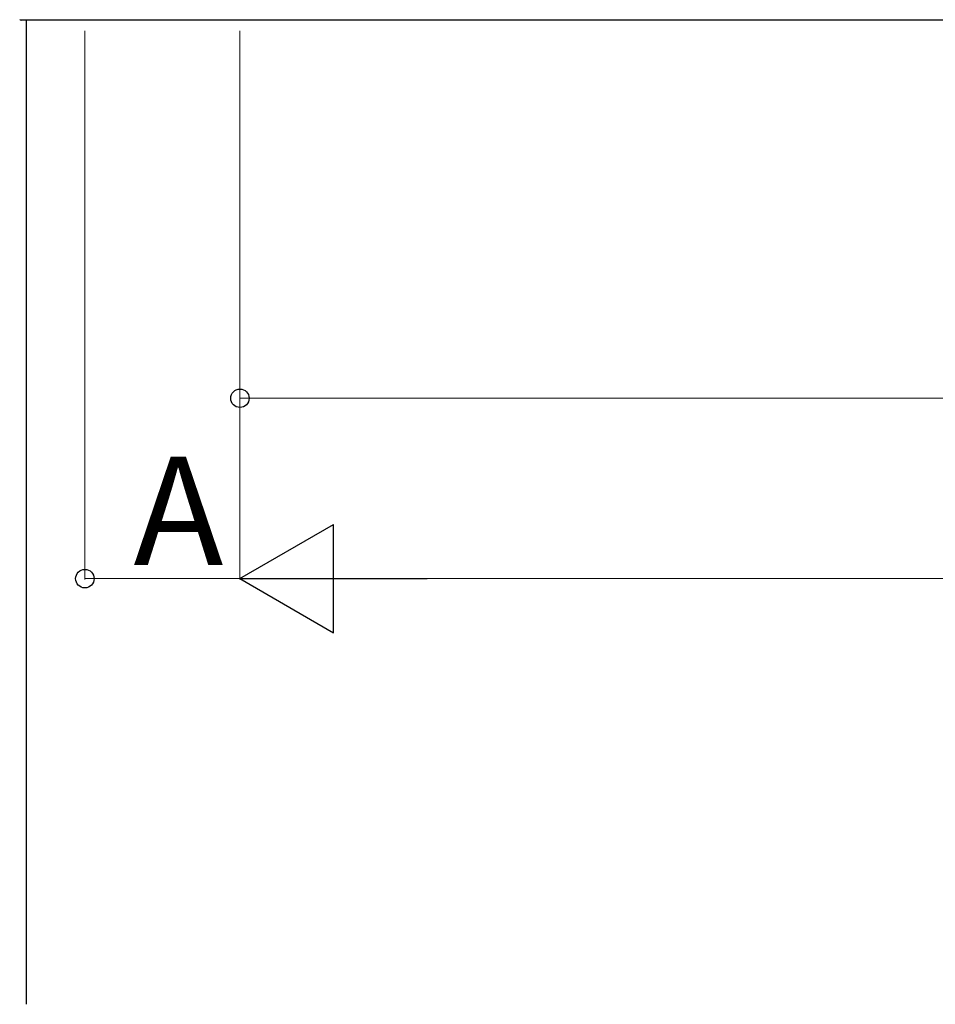
# Model space of a CAD drawing. Extents: x 0 to 22176, y 0 to 35913.
# Drawn here: x 6941 to 8210, y 4103 to 5468 of the extents above; entities that cross this region are included whole.
import ezdxf

# ---------------------------------------------------------------- set-up
doc = ezdxf.new("R2010")
doc.units = 0
doc.layers.add('YKK_A1', color=4, linetype='CONTINUOUS', lineweight=30)
doc.layers.add('YKK_D', color=6, linetype='CONTINUOUS', lineweight=13)
doc.styles.get("Standard").update_dxf_attribs({"font": 'txt', "bigfont": 'BIGFONT'})

msp = doc.modelspace()

# ---------------------------------------------------------------- linework, layer by layer
at = {"layer": 'YKK_A1'}
for p, q in [((13519.4, 5466.8), (6942.4, 5466.8)), ((6949.4, 5466.8), (6949.4, 4103))]:
    msp.add_line(p, q, dxfattribs=at)
msp.add_arc((6942.4, 5468.6), 1.8, 180, 270, dxfattribs=at)
at = {"layer": 'YKK_D'}
for p, q in [((7030.9, 5452), (7030.9, 4692)), ((7245.9, 5452), (7245.9, 4692)), ((7245.9, 5452), (7245.9, 4692)), ((7245.9, 5452), (7245.9, 4942)), ((7245.9, 4943), (9775.9, 4943))]:
    msp.add_line(p, q, dxfattribs=at)
at = {"layer": 'YKK_D', "lineweight": -2}
for p, q in [((7245.9, 4693), (7375.8, 4768)), ((7375.8, 4618), (7375.8, 4768)), ((7245.9, 4693), (7375.8, 4618)), ((7245.9, 4693), (7505.7, 4693))]:
    msp.add_line(p, q, dxfattribs=at)
at = {"layer": 'YKK_D', "lineweight": 0}
for p, q in [((7245.9, 4693), (7030.9, 4693)), ((7395.9, 4693), (13065.9, 4693))]:
    msp.add_line(p, q, dxfattribs=at)
at = {"layer": 'YKK_D', "linetype": 'ByBlock', "lineweight": -2}
for centre in [(7245.9, 4943), (7030.9, 4693)]:
    msp.add_circle(centre, 12.8, dxfattribs=at)

# ---------------------------------------------------------------- texts
at = {"layer": 'YKK_D'}
msp.add_text('A', height=150, dxfattribs=at).set_placement((7098.4, 4712))

doc.saveas('drawing.dxf')
